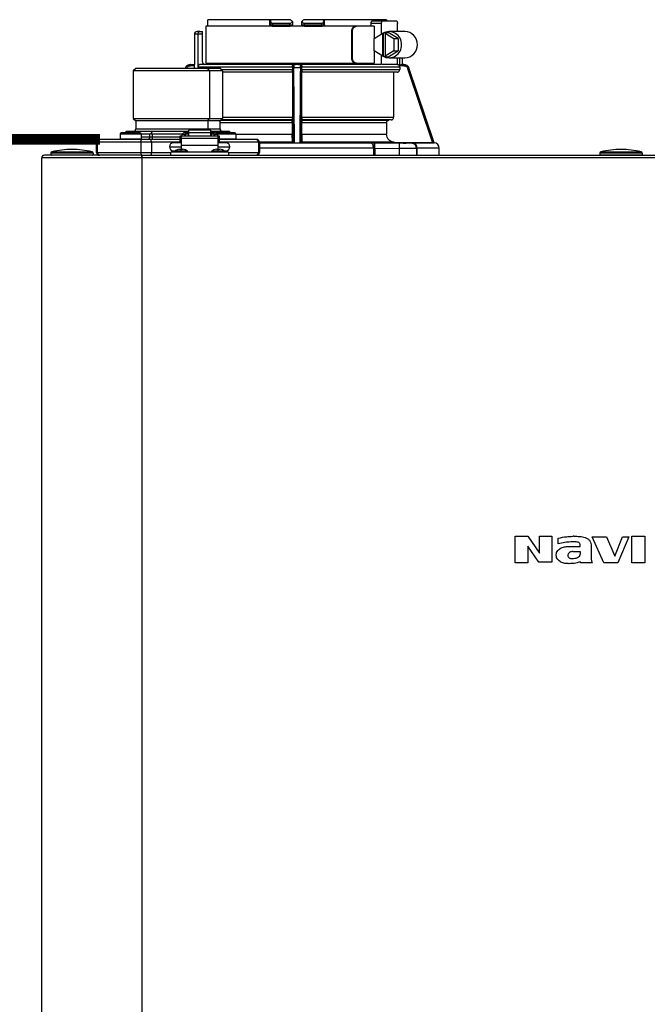
# Model space of a CAD drawing. Units: inches. Extents: x 0.8 to 15.8, y 1.6 to 9.2.
# Drawn here: x 6 to 6.9, y 6.3 to 7.7 of the extents above; entities that cross this region are included whole.
import ezdxf

# ---------------------------------------------------------------- set-up
doc = ezdxf.new("R2010")
doc.units = ezdxf.units.IN
doc.header["$MEASUREMENT"] = 0
doc.linetypes.add('ACAD_ISO02W100', pattern=[15, 12, -3])
doc.layers.add('GAS', color=7, linetype='Continuous')

msp = doc.modelspace()

# ---------------------------------------------------------------- linework, layer by layer
at = {"color": 7, "linetype": 'Continuous', "lineweight": 25}
for p, q in [((6.2544, 7.7074), (6.2544, 7.714)), ((6.3416, 7.7166), (6.2545, 7.7166)), ((6.3416, 7.7092), (6.3416, 7.7166)), ((6.3429, 7.7166), (6.3416, 7.7166)), ((6.3429, 7.7152), (6.3429, 7.7166)), ((6.3706, 7.7166), (6.3429, 7.7166)), ((6.3429, 7.7092), (6.3429, 7.7152)), ((6.3732, 7.714), (6.3733, 7.7092)), ((6.3732, 7.7129), (6.3732, 7.714)), ((6.3863, 7.7092), (6.3864, 7.714)), ((6.4167, 7.7166), (6.389, 7.7166)), ((6.4167, 7.7166), (6.4167, 7.7152)), ((6.418, 7.7166), (6.4167, 7.7166)), ((6.4167, 7.7152), (6.4167, 7.7092)), ((6.418, 7.7092), (6.418, 7.7166)), ((6.5051, 7.7166), (6.418, 7.7166)), ((6.4853, 7.7148), (6.4994, 7.7148)), ((6.4994, 7.7148), (6.5194, 7.7148)), ((6.2434, 7.7), (6.2394, 7.7)), ((6.2434, 7.7), (6.2468, 7.7)), ((6.2468, 7.6963), (6.2468, 7.7)), ((6.2516, 7.7074), (6.2516, 7.6556)), ((6.3391, 7.7074), (6.2516, 7.7074)), ((6.3461, 7.7074), (6.3391, 7.7074)), ((6.3429, 7.7092), (6.3456, 7.7092)), ((6.3447, 7.7074), (6.3461, 7.7074)), ((6.3693, 7.7111), (6.3456, 7.7111)), ((6.3456, 7.7092), (6.3456, 7.7111)), ((6.3456, 7.7092), (6.3693, 7.7092)), ((6.3461, 7.7074), (6.3695, 7.7074)), ((6.3695, 7.7074), (6.3694, 7.7075)), ((6.39, 7.7074), (6.3696, 7.7074)), ((6.3902, 7.7075), (6.3901, 7.7074)), ((6.3901, 7.7074), (6.4135, 7.7074)), ((6.4139, 7.7111), (6.3903, 7.7111)), ((6.3903, 7.7092), (6.4139, 7.7092)), ((6.4135, 7.7074), (6.4149, 7.7074)), ((6.4139, 7.7111), (6.4139, 7.7092)), ((6.4139, 7.7092), (6.4167, 7.7092)), ((6.4618, 7.7074), (6.4149, 7.7074)), ((6.456, 7.7), (6.456, 7.663)), ((6.4574, 7.7), (6.456, 7.7)), ((6.4574, 7.663), (6.4574, 7.7)), ((6.4632, 7.7074), (6.4618, 7.7074)), ((6.4878, 7.7074), (6.4632, 7.7074)), ((6.4832, 7.7111), (6.4832, 7.7074)), ((6.4983, 7.7111), (6.4832, 7.7111)), ((6.4878, 7.7074), (6.4878, 7.6901)), ((6.4983, 7.6965), (6.4983, 7.7111)), ((6.5311, 7.7), (6.5088, 7.7)), ((6.5206, 7.7), (6.5206, 7.7111)), ((6.2357, 7.6963), (6.2357, 7.6538)), ((6.2405, 7.6963), (6.2357, 7.6963)), ((6.2405, 7.6963), (6.2405, 7.6501)), ((6.2468, 7.6963), (6.2405, 7.6963)), ((6.2468, 7.6575), (6.2468, 7.6963)), ((6.4877, 7.69), (6.5, 7.6975)), ((6.4877, 7.673), (6.4877, 7.69)), ((6.5, 7.6655), (6.5, 7.6975)), ((6.5011, 7.6975), (6.5, 7.6975)), ((6.5011, 7.6975), (6.5029, 7.6986)), ((6.5011, 7.6655), (6.5011, 7.6975)), ((6.5029, 7.6986), (6.5046, 7.6975)), ((6.5029, 7.6986), (6.5076, 7.6986)), ((6.5035, 7.6975), (6.5035, 7.6655)), ((6.5035, 7.6975), (6.5157, 7.69)), ((6.5046, 7.6975), (6.5035, 7.6975)), ((6.5216, 7.69), (6.5076, 7.6986)), ((6.5157, 7.69), (6.5157, 7.673)), ((6.5157, 7.69), (6.5216, 7.69)), ((6.5216, 7.69), (6.5216, 7.673)), ((6.5, 7.6655), (6.4877, 7.673)), ((6.4878, 7.6729), (6.4878, 7.6556)), ((6.5157, 7.673), (6.5035, 7.6655)), ((6.5076, 7.6644), (6.5216, 7.673)), ((6.5157, 7.673), (6.5216, 7.673)), ((6.456, 7.663), (6.4574, 7.663)), ((6.4983, 7.6537), (6.4983, 7.6665)), ((6.5011, 7.6655), (6.5, 7.6655)), ((6.5029, 7.6644), (6.5011, 7.6655)), ((6.5046, 7.6655), (6.5029, 7.6644)), ((6.5029, 7.6644), (6.5076, 7.6644)), ((6.5046, 7.6655), (6.5035, 7.6655)), ((6.5088, 7.663), (6.5311, 7.663)), ((6.5206, 7.6537), (6.5206, 7.663)), ((6.5276, 7.6538), (6.5276, 7.663)), ((6.1534, 7.6483), (6.1497, 7.6446)), ((6.1497, 7.6446), (6.1497, 7.5781)), ((6.257, 7.6446), (6.1497, 7.6446)), ((6.2544, 7.6483), (6.1534, 7.6483)), ((6.2229, 7.6488), (6.2228, 7.6483)), ((6.223, 7.6488), (6.2229, 7.6488)), ((6.23, 7.6538), (6.2299, 7.6538)), ((6.23, 7.6538), (6.2358, 7.6538)), ((6.2359, 7.6519), (6.23, 7.6519)), ((6.2359, 7.6483), (6.2359, 7.6519)), ((6.3734, 7.6501), (6.2405, 7.6501)), ((6.3751, 7.6538), (6.2444, 7.6538)), ((6.2516, 7.6556), (6.3391, 7.6556)), ((6.257, 7.6446), (6.2544, 7.6483)), ((6.2717, 7.6483), (6.2544, 7.6483)), ((6.257, 7.6446), (6.257, 7.5781)), ((6.2754, 7.6446), (6.257, 7.6446)), ((6.2754, 7.6446), (6.2717, 7.6483)), ((6.2754, 7.5781), (6.2754, 7.6446)), ((6.3391, 7.6556), (6.4618, 7.6556)), ((6.3735, 7.6519), (6.3733, 7.6519)), ((6.3734, 7.6501), (6.3734, 7.6465)), ((6.3735, 7.6482), (6.3742, 7.5437)), ((6.3753, 7.6538), (6.3751, 7.6538)), ((6.3843, 7.6538), (6.3753, 7.6538)), ((6.376, 7.5436), (6.3753, 7.6488)), ((6.3843, 7.6488), (6.3753, 7.6488)), ((6.3845, 7.6538), (6.3843, 7.6538)), ((6.4975, 7.6538), (6.3845, 7.6538)), ((6.3854, 7.5437), (6.3861, 7.6482)), ((6.3863, 7.6519), (6.3861, 7.6519)), ((6.3862, 7.6465), (6.3862, 7.6501)), ((6.5237, 7.6501), (6.3862, 7.6501)), ((6.3862, 7.6465), (6.5237, 7.6465)), ((6.4618, 7.6556), (6.4632, 7.6556)), ((6.4632, 7.6556), (6.4878, 7.6556)), ((6.4832, 7.6556), (6.4832, 7.6538)), ((6.5196, 7.6538), (6.4992, 7.6538)), ((6.522, 7.6533), (6.5239, 7.6532)), ((6.5296, 7.6519), (6.5232, 7.6519)), ((6.5237, 7.6501), (6.5237, 7.6465)), ((6.5296, 7.6538), (6.5267, 7.6538)), ((6.5349, 7.6482), (6.5699, 7.5437)), ((6.5367, 7.6488), (6.5366, 7.6488)), ((6.5719, 7.5436), (6.5366, 7.6488)), ((6.5719, 7.5436), (6.5367, 7.6488)), ((6.3733, 7.6428), (6.2754, 7.6428)), ((6.3732, 7.6428), (6.2754, 7.6428)), ((6.3732, 7.6428), (6.3732, 7.5796)), ((6.3733, 7.6428), (6.3732, 7.6428)), ((6.3864, 7.6428), (6.3863, 7.6428)), ((6.5201, 7.6428), (6.3863, 7.6428)), ((6.3864, 7.5796), (6.3864, 7.6428)), ((6.5152, 7.6428), (6.3864, 7.6428)), ((6.5201, 7.6428), (6.5152, 7.6428)), ((6.5152, 7.6428), (6.5152, 7.5796)), ((6.1497, 7.5781), (6.1534, 7.5744)), ((6.1497, 7.5781), (6.257, 7.5781)), ((6.2544, 7.5744), (6.257, 7.5781)), ((6.257, 7.5781), (6.2754, 7.5781)), ((6.2717, 7.5744), (6.2754, 7.5781)), ((6.2729, 7.5756), (6.3731, 7.5756)), ((6.3731, 7.5759), (6.2732, 7.5759)), ((6.3864, 7.5796), (6.5152, 7.5796)), ((6.5118, 7.5759), (6.3865, 7.5759)), ((6.3865, 7.5756), (6.5086, 7.5756)), ((6.5118, 7.5759), (6.5086, 7.5756)), ((6.1534, 7.5744), (6.1534, 7.5633)), ((6.2544, 7.5744), (6.1534, 7.5744)), ((6.2588, 7.5616), (6.2274, 7.5616)), ((6.2274, 7.5616), (6.2274, 7.5578)), ((6.2544, 7.5744), (6.2544, 7.5633)), ((6.2717, 7.5744), (6.2544, 7.5744)), ((6.2588, 7.5578), (6.2588, 7.5616)), ((6.2717, 7.5633), (6.2717, 7.5744)), ((6.373, 7.572), (6.373, 7.5557)), ((6.3866, 7.5557), (6.3866, 7.572)), ((6.5052, 7.572), (6.3866, 7.572)), ((6.5052, 7.572), (6.5052, 7.5557)), ((6.102, 7.5485), (6.1019, 7.5485)), ((6.1031, 7.5485), (6.102, 7.5485)), ((6.1621, 7.5485), (6.1031, 7.5485)), ((6.1313, 7.5559), (6.1313, 7.5492)), ((6.1608, 7.5559), (6.1313, 7.5559)), ((6.1313, 7.5492), (6.1608, 7.5492)), ((6.1313, 7.5492), (6.1313, 7.5492)), ((6.159, 7.5577), (6.1331, 7.5577)), ((6.14, 7.5596), (6.1379, 7.5577)), ((6.1582, 7.5596), (6.14, 7.5596)), ((6.1763, 7.5596), (6.1582, 7.5596)), ((6.159, 7.5577), (6.159, 7.5577)), ((6.1731, 7.5559), (6.1608, 7.5559)), ((6.1608, 7.5559), (6.1608, 7.5559)), ((6.1608, 7.5559), (6.1608, 7.5492)), ((6.1739, 7.5485), (6.1621, 7.5485)), ((6.1731, 7.5522), (6.1731, 7.5559)), ((6.1731, 7.5522), (6.1763, 7.5522)), ((6.2154, 7.5485), (6.1739, 7.5485)), ((6.1763, 7.5596), (6.1745, 7.5564)), ((6.2126, 7.5596), (6.1763, 7.5596)), ((6.2185, 7.5559), (6.1763, 7.5559)), ((6.1763, 7.5559), (6.1763, 7.5522)), ((6.2274, 7.5596), (6.2126, 7.5596)), ((6.2172, 7.5529), (6.2154, 7.5529)), ((6.2154, 7.5529), (6.2154, 7.5437)), ((6.269, 7.5529), (6.2172, 7.5529)), ((6.2172, 7.5529), (6.2172, 7.5497)), ((6.2172, 7.5529), (6.2172, 7.5529)), ((6.269, 7.5497), (6.2172, 7.5497)), ((6.2172, 7.5497), (6.2172, 7.5403)), ((6.2222, 7.5552), (6.2178, 7.5552)), ((6.2178, 7.5552), (6.2178, 7.5529)), ((6.2274, 7.5578), (6.2222, 7.5578)), ((6.2222, 7.5529), (6.2222, 7.5552)), ((6.2222, 7.5537), (6.2228, 7.5537)), ((6.2272, 7.5557), (6.2228, 7.5557)), ((6.2228, 7.5557), (6.2228, 7.5529)), ((6.2272, 7.5529), (6.2272, 7.5557)), ((6.2272, 7.5537), (6.2274, 7.5537)), ((6.2588, 7.5578), (6.2274, 7.5578)), ((6.2274, 7.5578), (6.2274, 7.5529)), ((6.2669, 7.5596), (6.2588, 7.5596)), ((6.2588, 7.5529), (6.2588, 7.5578)), ((6.264, 7.5578), (6.2588, 7.5578)), ((6.259, 7.5537), (6.2588, 7.5537)), ((6.2634, 7.5557), (6.259, 7.5557)), ((6.259, 7.5557), (6.259, 7.5529)), ((6.2634, 7.5529), (6.2634, 7.5557)), ((6.264, 7.5537), (6.2634, 7.5537)), ((6.2684, 7.5552), (6.264, 7.5552)), ((6.264, 7.5552), (6.264, 7.5529)), ((6.292, 7.5577), (6.2661, 7.5577)), ((6.2851, 7.5596), (6.2669, 7.5596)), ((6.2684, 7.5529), (6.2684, 7.5552)), ((6.2708, 7.5529), (6.269, 7.5529)), ((6.269, 7.5497), (6.269, 7.5529)), ((6.269, 7.5529), (6.269, 7.5529)), ((6.269, 7.5403), (6.269, 7.5497)), ((6.2708, 7.5437), (6.2708, 7.5529)), ((6.3221, 7.5485), (6.2708, 7.5485)), ((6.2851, 7.5596), (6.2872, 7.5577)), ((6.292, 7.5577), (6.292, 7.5577)), ((6.2938, 7.5559), (6.2938, 7.5559)), ((6.2938, 7.5559), (6.2938, 7.5492)), ((6.3231, 7.5485), (6.3221, 7.5485)), ((6.3866, 7.5557), (6.5052, 7.5557)), ((6.0996, 7.5448), (6.0983, 7.5448)), ((6.0983, 7.53), (6.0983, 7.5448)), ((6.0983, 7.5448), (6.0983, 7.5448)), ((6.0983, 7.5448), (6.0983, 7.53)), ((6.1605, 7.5448), (6.0996, 7.5448)), ((6.0996, 7.53), (6.0996, 7.5448)), ((6.1753, 7.5448), (6.1605, 7.5448)), ((6.1605, 7.5448), (6.1605, 7.53)), ((6.1753, 7.5448), (6.1753, 7.53)), ((6.2006, 7.5382), (6.2172, 7.5382)), ((6.2172, 7.5437), (6.2062, 7.5437)), ((6.2148, 7.535), (6.2172, 7.535)), ((6.2172, 7.5403), (6.269, 7.5403)), ((6.2172, 7.5403), (6.2172, 7.535)), ((6.2172, 7.5321), (6.2172, 7.535)), ((6.2172, 7.535), (6.2197, 7.535)), ((6.2665, 7.535), (6.269, 7.535)), ((6.28, 7.5437), (6.269, 7.5437)), ((6.269, 7.535), (6.269, 7.5403)), ((6.269, 7.5382), (6.2856, 7.5382)), ((6.269, 7.5321), (6.269, 7.535)), ((6.269, 7.535), (6.2714, 7.535)), ((6.3255, 7.5448), (6.2988, 7.5448)), ((6.3255, 7.5448), (6.3255, 7.53)), ((6.3268, 7.5448), (6.3255, 7.5448)), ((6.3268, 7.5448), (6.3268, 7.53)), ((6.3732, 7.5446), (6.3268, 7.5446)), ((6.3268, 7.5436), (6.4831, 7.5436)), ((6.3732, 7.5446), (6.3742, 7.5437)), ((6.3742, 7.5436), (6.376, 7.5436)), ((6.376, 7.5436), (6.3836, 7.5436)), ((6.3836, 7.5436), (6.3854, 7.5436)), ((6.3854, 7.5437), (6.3864, 7.5446)), ((6.5161, 7.5446), (6.3864, 7.5446)), ((6.4869, 7.5436), (6.5404, 7.5436)), ((6.489, 7.5436), (6.4869, 7.5436)), ((6.487, 7.5363), (6.487, 7.5263)), ((6.487, 7.5363), (6.4882, 7.5362)), ((6.4882, 7.5362), (6.489, 7.5362)), ((6.5236, 7.5432), (6.489, 7.5436)), ((6.489, 7.5362), (6.489, 7.5263)), ((6.489, 7.5362), (6.5235, 7.5359)), ((6.5161, 7.5446), (6.5699, 7.5437)), ((6.5235, 7.5263), (6.5235, 7.5359)), ((6.5404, 7.5436), (6.5402, 7.5436)), ((6.5402, 7.5436), (6.5402, 7.5432)), ((6.5419, 7.5436), (6.572, 7.5436)), ((6.5475, 7.5359), (6.547, 7.5382)), ((6.5475, 7.5362), (6.5472, 7.5375)), ((6.5475, 7.5359), (6.5475, 7.5362)), ((6.5475, 7.5362), (6.5476, 7.5362)), ((6.5475, 7.5359), (6.5475, 7.5263)), ((6.5476, 7.5362), (6.5481, 7.5363)), ((6.5481, 7.5263), (6.5481, 7.5363)), ((6.5793, 7.5363), (6.5481, 7.5363)), ((6.5719, 7.5436), (6.5718, 7.5436)), ((6.5719, 7.5436), (6.5719, 7.5436)), ((6.572, 7.5436), (6.5719, 7.5436)), ((6.572, 7.5436), (6.572, 7.5436)), ((6.5793, 7.5263), (6.5793, 7.5363)), ((6.5793, 7.5363), (6.5793, 7.5363)), ((6.0214, 4.9368), (6.0214, 7.5226)), ((6.1618, 7.5226), (6.0214, 7.5226)), ((6.1618, 7.5263), (6.0251, 7.5263)), ((6.0935, 7.5293), (6.0344, 7.5293)), ((6.0344, 7.5293), (6.0344, 7.5293)), ((6.0344, 7.5293), (6.0344, 7.5271)), ((6.0344, 7.5271), (6.0935, 7.5271)), ((6.0358, 7.5311), (6.0358, 7.5311)), ((6.0358, 7.5311), (6.0921, 7.5311)), ((6.0935, 7.5293), (6.0935, 7.5271)), ((6.0935, 7.5271), (6.0935, 7.5271)), ((6.0983, 7.53), (6.0996, 7.53)), ((6.0983, 7.53), (6.0983, 7.53)), ((6.0996, 7.53), (6.1605, 7.53)), ((6.1605, 7.53), (6.1753, 7.53)), ((6.1618, 7.5263), (7.5066, 7.5263)), ((6.1618, 7.5263), (6.1618, 7.5226)), ((6.1618, 7.5242), (6.1618, 7.5263)), ((6.1618, 7.5226), (6.1618, 7.5242)), ((6.1618, 7.5226), (6.1618, 4.9368)), ((7.5066, 7.5226), (6.1618, 7.5226)), ((6.2025, 7.5263), (6.2025, 7.5308)), ((6.2837, 7.5308), (6.2025, 7.5308)), ((6.2062, 7.5326), (6.209, 7.5326)), ((6.2172, 7.5315), (6.2172, 7.5321)), ((6.2172, 7.5308), (6.2172, 7.5315)), ((6.269, 7.5315), (6.269, 7.5321)), ((6.269, 7.5308), (6.269, 7.5315)), ((6.2772, 7.5326), (6.28, 7.5326)), ((6.2837, 7.5308), (6.2837, 7.5263)), ((6.2988, 7.53), (6.3255, 7.53)), ((6.3255, 7.53), (6.3268, 7.53)), ((6.8047, 7.5293), (6.8047, 7.5271)), ((6.8047, 7.5293), (6.8047, 7.5293)), ((6.8638, 7.5293), (6.8047, 7.5293)), ((6.8047, 7.5271), (6.8638, 7.5271)), ((6.8061, 7.5311), (6.8061, 7.5311)), ((6.8061, 7.5311), (6.8624, 7.5311)), ((6.8638, 7.5293), (6.8638, 7.5271)), ((6.8638, 7.5271), (6.8638, 7.5271)), ((6.6857, 6.954), (6.6857, 6.9914)), ((6.6857, 6.9914), (6.7034, 6.9914)), ((6.7034, 6.9914), (6.7197, 6.9677)), ((6.7197, 6.9677), (6.7197, 6.9914)), ((6.7197, 6.9914), (6.7374, 6.9914)), ((6.7374, 6.9914), (6.7374, 6.9552)), ((6.7463, 6.9806), (6.7463, 6.9888)), ((6.7681, 6.9914), (6.7666, 6.9914)), ((6.8102, 6.954), (6.7939, 6.9906)), ((6.7939, 6.9906), (6.8137, 6.9906)), ((6.8137, 6.9906), (6.8257, 6.9636)), ((6.8257, 6.9636), (6.8364, 6.9906)), ((6.8453, 6.9906), (6.8298, 6.954)), ((6.8364, 6.9906), (6.8453, 6.9906)), ((6.8497, 6.954), (6.8497, 6.9914)), ((6.8497, 6.9914), (6.8678, 6.9914)), ((6.8678, 6.9914), (6.8678, 6.954)), ((6.719, 6.9552), (6.7034, 6.9777)), ((6.7034, 6.9777), (6.7034, 6.954)), ((6.7626, 6.977), (6.777, 6.977)), ((6.7666, 6.9699), (6.777, 6.9699)), ((6.777, 6.977), (6.777, 6.9795)), ((6.777, 6.9699), (6.777, 6.9662)), ((6.7925, 6.9773), (6.7925, 6.9618)), ((6.7034, 6.954), (6.6857, 6.954)), ((6.7374, 6.9552), (6.719, 6.9552)), ((6.7433, 6.9644), (6.7433, 6.9655)), ((6.7943, 6.954), (6.7777, 6.954)), ((6.8298, 6.954), (6.8102, 6.954)), ((6.8678, 6.954), (6.8497, 6.954))]:
    msp.add_line(p, q, dxfattribs=at)
at = {"color": 8, "linetype": 'Continuous', "lineweight": 25}
for p, q in [((6.5239, 7.6532), (6.5239, 7.663)), ((6.5276, 7.6538), (6.5276, 7.663)), ((6.2734, 7.6465), (6.3734, 7.6465)), ((6.2754, 7.5796), (6.3732, 7.5796)), ((6.1534, 7.5633), (6.2544, 7.5633)), ((6.2544, 7.5633), (6.2717, 7.5633)), ((6.373, 7.572), (6.2717, 7.572)), ((6.1608, 7.5522), (6.1731, 7.5522)), ((6.1763, 7.5522), (6.2154, 7.5522)), ((6.2938, 7.5559), (6.2677, 7.5559)), ((6.2708, 7.5492), (6.2938, 7.5492)), ((6.2938, 7.5557), (6.373, 7.5557)), ((6.2154, 7.5448), (6.1753, 7.5448)), ((6.2988, 7.5448), (6.2708, 7.5448)), ((6.487, 7.5363), (6.3268, 7.5363)), ((6.1753, 7.53), (6.2025, 7.53)), ((6.2172, 7.5321), (6.2083, 7.5321)), ((6.2262, 7.5321), (6.2172, 7.5321)), ((6.269, 7.5321), (6.26, 7.5321)), ((6.2779, 7.5321), (6.269, 7.5321)), ((6.2837, 7.53), (6.2988, 7.53))]:
    msp.add_line(p, q, dxfattribs=at)
at = {"color": 7, "linetype": 'Continuous', "lineweight": 25, "flags": 128}
for points in [[(6.3864, 7.714), (6.3864, 7.7134), (6.3864, 7.7129)], [(6.4983, 7.7111), (6.4983, 7.7118), (6.4983, 7.7125), (6.4985, 7.7131), (6.4986, 7.7137), (6.4988, 7.7141), (6.499, 7.7145), (6.4992, 7.7147), (6.4994, 7.7148)], [(6.5194, 7.7148), (6.5196, 7.7147), (6.5198, 7.7145), (6.52, 7.7141), (6.5202, 7.7137), (6.5204, 7.7131), (6.5205, 7.7125), (6.5205, 7.7118), (6.5206, 7.7111)], [(6.3693, 7.7111), (6.3693, 7.71), (6.3693, 7.7092)], [(6.3903, 7.7092), (6.3903, 7.7102), (6.3903, 7.7111)], [(6.3843, 7.6488), (6.3842, 7.6398), (6.3839, 7.5962), (6.3838, 7.5699), (6.3837, 7.5526), (6.3836, 7.5436)], [(6.3731, 7.5759), (6.3731, 7.5758), (6.3731, 7.5756)], [(6.3865, 7.5756), (6.3865, 7.5758), (6.3865, 7.5759)], [(6.1605, 7.5448), (6.1605, 7.5455), (6.1606, 7.5462), (6.1608, 7.5469), (6.161, 7.5474), (6.1612, 7.5479), (6.1615, 7.5482), (6.1618, 7.5484), (6.1621, 7.5485)], [(6.1753, 7.5448), (6.1753, 7.5455), (6.1752, 7.5462), (6.1751, 7.5469), (6.1749, 7.5474), (6.1747, 7.5479), (6.1744, 7.5482), (6.1742, 7.5484), (6.1739, 7.5485)], [(6.1763, 7.5522), (6.1763, 7.5515), (6.1763, 7.5508), (6.1763, 7.5501), (6.1763, 7.5496), (6.1763, 7.5491), (6.1763, 7.5488), (6.1763, 7.5486), (6.1763, 7.5485)], [(6.2654, 7.5576), (6.2658, 7.5577), (6.2661, 7.5577)], [(6.487, 7.5363), (6.4869, 7.5377), (6.4867, 7.5391), (6.4863, 7.5403), (6.4858, 7.5414), (6.4852, 7.5424), (6.4846, 7.543), (6.4838, 7.5435), (6.4831, 7.5436)], [(6.1605, 7.53), (6.1605, 7.5293), (6.1606, 7.5286), (6.1608, 7.528), (6.161, 7.5274), (6.1612, 7.527), (6.1615, 7.5266), (6.1618, 7.5264), (6.1621, 7.5263)], [(6.1753, 7.53), (6.1753, 7.5293), (6.1752, 7.5286), (6.1751, 7.528), (6.1749, 7.5274), (6.1747, 7.527), (6.1744, 7.5266), (6.1742, 7.5264), (6.1739, 7.5263)]]:
    msp.add_lwpolyline(points, dxfattribs=at)
at = {"color": 7, "linetype": 'Continuous', "lineweight": 25}
for centre, radius, start, end in [((6.2394, 7.6963), 0.00369, 90, 180), ((6.3447, 7.7092), 0.00185, 180, 270), ((6.3479, 7.7088), 0.00228, 169.002, 218.3413), ((6.4117, 7.7088), 0.00228, 321.6602, 10.9964), ((6.4149, 7.7092), 0.00185, 270, 359.9999), ((6.5088, 7.6823), 0.0175, 357.3692, 119.9542), ((6.5306, 7.682), 0.018, 358.4283, 88.5224), ((6.5088, 7.6807), 0.0175, 240.0458, 2.6308), ((6.5306, 7.681), 0.018, 271.4777, 1.5715), ((6.2299, 7.6464), 0.00739, 90, 161.4582), ((6.2505, 7.6575), 0.00369, 180, 270), ((6.5297, 7.6464), 0.00739, 18.5418, 90), ((6.1497, 7.5633), 0.00369, 270, 0), ((6.2754, 7.5633), 0.00369, 180, 270), ((6.102, 7.5448), 0.00369, 90.0017, 180), ((6.1019, 7.5448), 0.00369, 90.0025, 179.9983), ((6.1032, 7.5449), 0.00357, 92.2836, 182.1123), ((6.1331, 7.5559), 0.00185, 90, 180), ((6.132, 7.5492), 0.000739, 180, 270), ((6.159, 7.5559), 0.00185, 0, 90), ((6.1601, 7.5492), 0.000739, 270, 0), ((6.1696, 7.552), 0.00347, 274.4042, 3.8161), ((6.2221, 7.5534), 0.00443, 88.8428, 156.6249), ((6.2641, 7.5534), 0.00438, 22.9173, 91.6142), ((6.292, 7.5559), 0.00185, 0, 90), ((6.2931, 7.5492), 0.000739, 270, 0), ((6.3219, 7.5449), 0.00357, 357.8928, 87.7214), ((6.3231, 7.5448), 0.00369, 0.0017, 89.9975), ((6.0639, 7.4144), 0.1201, 90, 103.5548), ((6.0639, 7.4144), 0.1201, 76.4452, 90), ((6.2062, 7.5382), 0.00554, 90, 180), ((6.2062, 7.5382), 0.00554, 180, 270), ((6.2172, 7.5208), 0.0144, 99.653, 128.358), ((6.2172, 7.5208), 0.0144, 51.642, 80.347), ((6.269, 7.5208), 0.0144, 99.653, 128.358), ((6.269, 7.5208), 0.0144, 51.642, 80.347), ((6.28, 7.5382), 0.00554, 0, 90), ((6.28, 7.5382), 0.00554, 270, 0), ((6.5412, 7.5368), 0.00691, 355.6686, 83.726), ((6.5719, 7.5363), 0.00739, 0, 89.0878), ((6.8342, 7.4144), 0.1201, 90, 103.5548), ((6.8342, 7.4144), 0.1201, 76.4452, 90), ((6.0251, 7.5226), 0.00369, 90, 180), ((6.0251, 7.5226), 0.00369, 154.5853, 180), ((6.0251, 7.5226), 0.00369, 90, 154.5853), ((6.0362, 7.5293), 0.00185, 103.5548, 180), ((6.0351, 7.5271), 0.000739, 180, 270), ((6.0916, 7.5293), 0.00185, 0, 76.4452), ((6.0927, 7.5271), 0.000739, 270, 0), ((6.102, 7.53), 0.00369, 180, 270), ((6.1019, 7.53), 0.00369, 180.0017, 269.9992), ((6.1032, 7.5299), 0.00357, 177.8876, 267.7182), ((6.2087, 7.5315), 0.000739, 128.358, 270), ((6.2257, 7.5315), 0.000739, 270, 51.642), ((6.2605, 7.5315), 0.000739, 128.358, 270), ((6.2775, 7.5315), 0.000739, 270, 51.642), ((6.3219, 7.5299), 0.00357, 272.2768, 2.1073), ((6.3231, 7.53), 0.00369, 270.0008, 359.9983), ((6.8065, 7.5293), 0.00185, 103.5548, 180), ((6.8054, 7.5271), 0.000739, 180, 270), ((6.8619, 7.5293), 0.00185, 0, 76.4452), ((6.863, 7.5271), 0.000739, 270, 0)]:
    msp.add_arc(centre, radius, start, end, dxfattribs=at)
at = {"color": 8, "linetype": 'Continuous', "lineweight": 25}
msp.add_arc((6.2593, 7.5633), 0.00495, 179.73, 199.1037, dxfattribs=at)
at = {"color": 7, "linetype": 'Continuous', "lineweight": 25}
for points, knots in [([(6.2544, 7.714), (6.2544, 7.7145), (6.2544, 7.7153), (6.2545, 7.7162), (6.2545, 7.7166)], [0, 0, 0, 0, 0.560007, 1, 1, 1, 1]), ([(6.3456, 7.7111), (6.3455, 7.7111), (6.3451, 7.7111), (6.3446, 7.7113), (6.3442, 7.7116), (6.3436, 7.7122), (6.343, 7.7134), (6.3429, 7.7145), (6.3429, 7.7152)], [0, 0, 0, 0, 0.0797561, 0.1633348, 0.2606365, 0.3698767, 0.6426553, 1, 1, 1, 1]), ([(6.3728, 7.7144), (6.3726, 7.7139), (6.3722, 7.7129), (6.3713, 7.7119), (6.3705, 7.7113), (6.3698, 7.7111), (6.3694, 7.7111), (6.3693, 7.7111)], [0, 0, 0, 0, 0.345895, 0.616906, 0.821174, 0.912512, 1, 1, 1, 1]), ([(6.3728, 7.7144), (6.3724, 7.7148), (6.3716, 7.7155), (6.3709, 7.7163), (6.3706, 7.7166)], [0, 0, 0, 0, 0.560004, 1, 1, 1, 1]), ([(6.3732, 7.714), (6.3732, 7.714), (6.3731, 7.714), (6.3729, 7.7143), (6.3728, 7.7144)], [0, 0, 0, 0, 0.481724, 1, 1, 1, 1]), ([(6.3868, 7.7144), (6.3867, 7.7143), (6.3865, 7.714), (6.3864, 7.714), (6.3864, 7.714)], [0, 0, 0, 0, 0.518275, 1, 1, 1, 1]), ([(6.389, 7.7166), (6.3886, 7.7162), (6.3879, 7.7154), (6.3871, 7.7147), (6.3868, 7.7144)], [0, 0, 0, 0, 0.560002, 1, 1, 1, 1]), ([(6.3903, 7.7111), (6.3901, 7.7111), (6.3898, 7.7111), (6.3891, 7.7113), (6.3883, 7.7119), (6.3874, 7.7129), (6.387, 7.7139), (6.3868, 7.7144)], [0, 0, 0, 0, 0.087476, 0.178822, 0.383126, 0.654114, 1, 1, 1, 1]), ([(6.4167, 7.7152), (6.4167, 7.7145), (6.4166, 7.7134), (6.416, 7.7122), (6.4154, 7.7116), (6.415, 7.7113), (6.4145, 7.7111), (6.4141, 7.7111), (6.4139, 7.7111)], [0, 0, 0, 0, 0.3573264, 0.6300744, 0.7392834, 0.8366017, 0.9202054, 1, 1, 1, 1]), ([(6.4853, 7.7148), (6.4851, 7.7147), (6.4849, 7.7147), (6.4846, 7.7145), (6.4845, 7.7145), (6.4843, 7.7143), (6.4839, 7.7139), (6.4835, 7.7131), (6.4833, 7.7122), (6.4832, 7.7115), (6.4832, 7.7111)], [0, 0, 0, 0, 0.1834965, 0.2347043, 0.2501042, 0.2587072, 0.5119379, 0.6416748, 0.7662595, 1, 1, 1, 1]), ([(6.5051, 7.7166), (6.5051, 7.7161), (6.5052, 7.7155), (6.5052, 7.7149), (6.5052, 7.7148)], [0, 0, 0, 0, 0.801575, 1, 1, 1, 1]), ([(6.2405, 7.6963), (6.2405, 7.6965), (6.2406, 7.697), (6.2407, 7.6976), (6.2409, 7.6982), (6.2414, 7.699), (6.2422, 7.6998), (6.243, 7.6999), (6.2434, 7.7)], [0, 0, 0, 0, 0.101328, 0.205494, 0.314986, 0.433327, 0.697184, 1, 1, 1, 1]), ([(6.3429, 7.7092), (6.3428, 7.7092), (6.3428, 7.7092), (6.3425, 7.7092), (6.3421, 7.7092), (6.3417, 7.7092), (6.3416, 7.7092)], [0, 0, 0, 0, 0.250001, 0.499999, 0.750001, 1, 1, 1, 1]), ([(6.3694, 7.7075), (6.3695, 7.7075), (6.3698, 7.7076), (6.3702, 7.7078), (6.3708, 7.708), (6.3713, 7.7082), (6.3719, 7.7085), (6.3724, 7.7087), (6.3728, 7.709), (6.3729, 7.7092), (6.373, 7.7093)], [0, 0, 0, 0, 0.099317, 0.209144, 0.328747, 0.456644, 0.590566, 0.727756, 0.865195, 1, 1, 1, 1]), ([(6.373, 7.7092), (6.373, 7.7092), (6.3733, 7.7092), (6.3733, 7.7092), (6.3733, 7.7092)], [0, 0, 0, 0, 0.143452, 1, 1, 1, 1]), ([(6.3733, 7.7074), (6.3733, 7.7074), (6.3733, 7.7082), (6.3733, 7.7087), (6.3733, 7.7092)], [0, 0, 0, 0, 0.075264, 1, 1, 1, 1]), ([(6.3863, 7.7092), (6.3863, 7.7092), (6.3863, 7.7092), (6.3866, 7.7092), (6.3866, 7.7092)], [0, 0, 0, 0, 0.856356, 1, 1, 1, 1]), ([(6.3863, 7.7092), (6.3863, 7.7087), (6.3863, 7.7082), (6.3863, 7.7074), (6.3863, 7.7074)], [0, 0, 0, 0, 0.9248559, 1, 1, 1, 1]), ([(6.3866, 7.7093), (6.3867, 7.7092), (6.3868, 7.709), (6.3872, 7.7087), (6.3877, 7.7085), (6.3883, 7.7082), (6.3888, 7.708), (6.3894, 7.7078), (6.3898, 7.7076), (6.3901, 7.7075), (6.3902, 7.7075)], [0, 0, 0, 0, 0.134794, 0.272242, 0.409426, 0.543355, 0.671245, 0.79086, 0.90068, 1, 1, 1, 1]), ([(6.418, 7.7092), (6.4179, 7.7092), (6.4175, 7.7092), (6.4171, 7.7092), (6.4168, 7.7092), (6.4168, 7.7092), (6.4167, 7.7092)], [0, 0, 0, 0, 0.249133, 0.500323, 0.752147, 1, 1, 1, 1]), ([(6.4618, 7.7074), (6.4611, 7.7073), (6.46, 7.7071), (6.4586, 7.7062), (6.4576, 7.7051), (6.4567, 7.7036), (6.4561, 7.7018), (6.456, 7.7006), (6.456, 7.7)], [0, 0, 0, 0, 0.242985, 0.3700629, 0.500511, 0.6912654, 0.8309894, 1, 1, 1, 1]), ([(6.4574, 7.7), (6.4574, 7.7006), (6.4575, 7.7018), (6.4581, 7.7036), (6.4589, 7.7051), (6.46, 7.7062), (6.4614, 7.7071), (6.4625, 7.7073), (6.4632, 7.7074)], [0, 0, 0, 0, 0.169461, 0.309561, 0.500852, 0.630888, 0.757601, 1, 1, 1, 1]), ([(6.456, 7.663), (6.456, 7.6624), (6.4561, 7.6612), (6.4567, 7.6594), (6.4576, 7.6579), (6.4586, 7.6568), (6.46, 7.6559), (6.4611, 7.6557), (6.4618, 7.6556)], [0, 0, 0, 0, 0.16945, 0.309547, 0.500847, 0.630881, 0.757597, 1, 1, 1, 1]), ([(6.4632, 7.6556), (6.4625, 7.6557), (6.4614, 7.6559), (6.46, 7.6568), (6.4589, 7.6579), (6.4581, 7.6594), (6.4575, 7.6612), (6.4574, 7.6624), (6.4574, 7.663)], [0, 0, 0, 0, 0.2429749, 0.3700434, 0.500489, 0.6912486, 0.8309782, 1, 1, 1, 1]), ([(6.223, 7.6488), (6.2233, 7.6494), (6.2239, 7.6508), (6.2255, 7.6524), (6.2276, 7.6535), (6.2291, 7.6537), (6.23, 7.6538)], [0, 0, 0, 0, 0.234743, 0.499067, 0.713895, 1, 1, 1, 1]), ([(6.2247, 7.6482), (6.225, 7.6487), (6.2254, 7.6498), (6.2267, 7.651), (6.2282, 7.6518), (6.2294, 7.6519), (6.23, 7.6519)], [0, 0, 0, 0, 0.250001, 0.500001, 0.749999, 1, 1, 1, 1]), ([(6.23, 7.6538), (6.23, 7.6538), (6.23, 7.6537), (6.23, 7.6533), (6.23, 7.6527), (6.23, 7.6522), (6.23, 7.6519)], [0, 0, 0, 0, 0.250011, 0.50001, 0.750028, 1, 1, 1, 1]), ([(6.2359, 7.6519), (6.2359, 7.6522), (6.2359, 7.6525), (6.2358, 7.653), (6.2358, 7.6532), (6.2358, 7.6534), (6.2358, 7.6536), (6.2358, 7.6537), (6.2358, 7.6538), (6.2358, 7.6538)], [0, 0, 0, 0, 0.237846, 0.365752, 0.499321, 0.550095, 0.650584, 0.800627, 1, 1, 1, 1]), ([(6.2444, 7.6538), (6.2438, 7.6537), (6.2428, 7.6536), (6.2418, 7.6529), (6.2411, 7.6521), (6.2407, 7.6513), (6.2406, 7.6506), (6.2405, 7.6501)], [0, 0, 0, 0, 0.2592824, 0.5112086, 0.638742, 0.7627391, 1, 1, 1, 1]), ([(6.2542, 7.6538), (6.2542, 7.6538), (6.2542, 7.6539), (6.2542, 7.6543), (6.2543, 7.6548), (6.2543, 7.6553), (6.2543, 7.6555), (6.2543, 7.6555)], [0, 0, 0, 0, 0.286615, 0.503808, 0.769837, 0.989164, 1, 1, 1, 1]), ([(6.3751, 7.6538), (6.3749, 7.6538), (6.3744, 7.6537), (6.3738, 7.6533), (6.3734, 7.6527), (6.3734, 7.6522), (6.3733, 7.6519)], [0, 0, 0, 0, 0.313495, 0.570126, 0.802382, 1, 1, 1, 1]), ([(6.3734, 7.6501), (6.3734, 7.6504), (6.3734, 7.6511), (6.3733, 7.6517), (6.3733, 7.6519)], [0, 0, 0, 0, 0.494962, 1, 1, 1, 1]), ([(6.3733, 7.6428), (6.3733, 7.6429), (6.3733, 7.6429), (6.3733, 7.6433), (6.3733, 7.6439), (6.3733, 7.6451), (6.3734, 7.6461), (6.3734, 7.6465)], [0, 0, 0, 0, 0.149805, 0.283366, 0.500888, 0.756179, 1, 1, 1, 1]), ([(6.3735, 7.6519), (6.3735, 7.6522), (6.3735, 7.6527), (6.374, 7.6533), (6.3746, 7.6537), (6.3751, 7.6538), (6.3753, 7.6538)], [0, 0, 0, 0, 0.249995, 0.499998, 0.749998, 1, 1, 1, 1]), ([(6.3735, 7.6519), (6.3735, 7.6519), (6.3735, 7.6518), (6.3735, 7.651), (6.3735, 7.6498), (6.3735, 7.6487), (6.3735, 7.6482)], [0, 0, 0, 0, 0.249996, 0.499993, 0.749996, 1, 1, 1, 1]), ([(6.3753, 7.6488), (6.3751, 7.6487), (6.3746, 7.6487), (6.3741, 7.6486), (6.3736, 7.6484), (6.3736, 7.6482), (6.3735, 7.6482)], [0, 0, 0, 0, 0.249996, 0.499997, 0.750002, 1, 1, 1, 1]), ([(6.3747, 7.6556), (6.3747, 7.6556), (6.3749, 7.6553), (6.3753, 7.6548), (6.376, 7.6543), (6.3769, 7.6539), (6.3775, 7.6538), (6.3779, 7.6538)], [0, 0, 0, 0, 0.045339, 0.257272, 0.513802, 0.7233, 1, 1, 1, 1]), ([(6.3753, 7.6538), (6.3753, 7.6537), (6.3753, 7.6535), (6.3753, 7.6524), (6.3753, 7.6509), (6.3753, 7.6494), (6.3753, 7.6488)], [0, 0, 0, 0, 0.283782, 0.500927, 0.758449, 1, 1, 1, 1]), ([(6.3817, 7.6538), (6.3821, 7.6538), (6.3827, 7.6539), (6.3836, 7.6543), (6.3843, 7.6548), (6.3847, 7.6553), (6.3849, 7.6556), (6.3849, 7.6556)], [0, 0, 0, 0, 0.276704, 0.486384, 0.743214, 0.954956, 1, 1, 1, 1]), ([(6.3843, 7.6488), (6.3843, 7.6494), (6.3843, 7.6508), (6.3843, 7.6524), (6.3843, 7.6535), (6.3843, 7.6537), (6.3843, 7.6538)], [0, 0, 0, 0, 0.2347533, 0.4990683, 0.7138902, 1, 1, 1, 1]), ([(6.3843, 7.6538), (6.3845, 7.6538), (6.385, 7.6537), (6.3856, 7.6533), (6.3861, 7.6527), (6.3861, 7.6522), (6.3861, 7.6519)], [0, 0, 0, 0, 0.250011, 0.500009, 0.750028, 1, 1, 1, 1]), ([(6.3843, 7.6488), (6.3845, 7.6487), (6.385, 7.6487), (6.3855, 7.6486), (6.386, 7.6484), (6.386, 7.6482), (6.3861, 7.6482)], [0, 0, 0, 0, 0.250007, 0.499996, 0.750004, 1, 1, 1, 1]), ([(6.3863, 7.6519), (6.3862, 7.6522), (6.3862, 7.6527), (6.3858, 7.6533), (6.3852, 7.6537), (6.3847, 7.6538), (6.3845, 7.6538)], [0, 0, 0, 0, 0.197151, 0.428809, 0.68521, 1, 1, 1, 1]), ([(6.3861, 7.6482), (6.3861, 7.6487), (6.3861, 7.6498), (6.3861, 7.651), (6.3861, 7.6518), (6.3861, 7.6519), (6.3861, 7.6519)], [0, 0, 0, 0, 0.250009, 0.4999998, 0.7499988, 1, 1, 1, 1]), ([(6.3863, 7.6519), (6.3863, 7.6517), (6.3862, 7.6511), (6.3862, 7.6504), (6.3862, 7.6501)], [0, 0, 0, 0, 0.505038, 1, 1, 1, 1]), ([(6.3862, 7.6465), (6.3862, 7.6461), (6.3862, 7.6451), (6.3863, 7.6439), (6.3863, 7.6433), (6.3863, 7.6429), (6.3863, 7.6429), (6.3863, 7.6428)], [0, 0, 0, 0, 0.24382, 0.49916, 0.716643, 0.850195, 1, 1, 1, 1]), ([(6.5201, 7.6538), (6.5204, 7.6538), (6.5211, 7.6537), (6.5217, 7.6534), (6.522, 7.6533)], [0, 0, 0, 0, 0.500109, 1, 1, 1, 1]), ([(6.5201, 7.6428), (6.5204, 7.6429), (6.5209, 7.6429), (6.5218, 7.6433), (6.5228, 7.6439), (6.5236, 7.6451), (6.5237, 7.6461), (6.5237, 7.6465)], [0, 0, 0, 0, 0.149809, 0.283365, 0.50089, 0.75618, 1, 1, 1, 1]), ([(6.522, 7.6533), (6.5222, 7.6531), (6.5227, 7.6527), (6.5231, 7.6522), (6.5232, 7.6519)], [0, 0, 0, 0, 0.542958, 1, 1, 1, 1]), ([(6.5237, 7.6501), (6.5237, 7.6504), (6.5237, 7.6511), (6.5234, 7.6517), (6.5232, 7.6519)], [0, 0, 0, 0, 0.494965, 1, 1, 1, 1]), ([(6.5239, 7.6532), (6.5241, 7.6533), (6.5247, 7.6533), (6.5255, 7.6535), (6.5262, 7.6537), (6.5266, 7.6538), (6.5267, 7.6538)], [0, 0, 0, 0, 0.249626, 0.508503, 0.763544, 1, 1, 1, 1]), ([(6.5296, 7.6538), (6.5305, 7.6537), (6.532, 7.6535), (6.5341, 7.6524), (6.5357, 7.6509), (6.5363, 7.6494), (6.5366, 7.6488)], [0, 0, 0, 0, 0.283782, 0.500927, 0.758452, 1, 1, 1, 1]), ([(6.5296, 7.6519), (6.5296, 7.6522), (6.5296, 7.6527), (6.5296, 7.6533), (6.5296, 7.6537), (6.5296, 7.6538), (6.5296, 7.6538)], [0, 0, 0, 0, 0.249992, 0.5, 0.749999, 1, 1, 1, 1]), ([(6.5296, 7.6519), (6.5302, 7.6519), (6.5313, 7.6518), (6.5329, 7.651), (6.5342, 7.6498), (6.5346, 7.6487), (6.5349, 7.6482)], [0, 0, 0, 0, 0.250001, 0.499999, 0.749999, 1, 1, 1, 1]), ([(6.5366, 7.6488), (6.5366, 7.6487), (6.5365, 7.6487), (6.5361, 7.6486), (6.5355, 7.6484), (6.5351, 7.6482), (6.5349, 7.6482)], [0, 0, 0, 0, 0.249995, 0.500003, 0.750001, 1, 1, 1, 1]), ([(6.373, 7.572), (6.373, 7.5724), (6.373, 7.5733), (6.373, 7.5744), (6.3731, 7.5751), (6.3731, 7.5755), (6.3731, 7.5756), (6.3731, 7.5756)], [0, 0, 0, 0, 0.242392, 0.499198, 0.711496, 0.84631, 1, 1, 1, 1]), ([(6.3731, 7.5759), (6.3731, 7.576), (6.3732, 7.576), (6.3732, 7.5764), (6.3732, 7.5771), (6.3732, 7.5782), (6.3732, 7.5791), (6.3732, 7.5796)], [0, 0, 0, 0, 0.145561, 0.277681, 0.500765, 0.755619, 1, 1, 1, 1]), ([(6.3864, 7.5796), (6.3864, 7.5791), (6.3864, 7.5782), (6.3864, 7.5771), (6.3864, 7.5764), (6.3864, 7.576), (6.3864, 7.576), (6.3865, 7.5759)], [0, 0, 0, 0, 0.24436, 0.499236, 0.722292, 0.854419, 1, 1, 1, 1]), ([(6.3865, 7.5756), (6.3865, 7.5756), (6.3865, 7.5755), (6.3865, 7.5751), (6.3866, 7.5744), (6.3866, 7.5733), (6.3866, 7.5724), (6.3866, 7.572)], [0, 0, 0, 0, 0.15367, 0.288476, 0.500802, 0.757608, 1, 1, 1, 1]), ([(6.5052, 7.572), (6.5053, 7.5724), (6.5054, 7.5733), (6.5061, 7.5744), (6.507, 7.5751), (6.5078, 7.5755), (6.5083, 7.5756), (6.5086, 7.5756)], [0, 0, 0, 0, 0.242379, 0.499201, 0.711508, 0.846323, 1, 1, 1, 1]), ([(6.5118, 7.5759), (6.5121, 7.576), (6.5126, 7.576), (6.5135, 7.5764), (6.5143, 7.5771), (6.5151, 7.5782), (6.5152, 7.5791), (6.5152, 7.5796)], [0, 0, 0, 0, 0.145562, 0.277673, 0.500758, 0.755616, 1, 1, 1, 1]), ([(6.1745, 7.5564), (6.1742, 7.5562), (6.1737, 7.556), (6.1733, 7.5559), (6.1731, 7.5559)], [0, 0, 0, 0, 0.520648, 1, 1, 1, 1]), ([(6.1763, 7.5559), (6.176, 7.5559), (6.1753, 7.556), (6.1747, 7.5562), (6.1745, 7.5564)], [0, 0, 0, 0, 0.479374, 1, 1, 1, 1]), ([(6.3732, 7.5446), (6.3732, 7.5447), (6.3732, 7.5449), (6.3731, 7.546), (6.3731, 7.5476), (6.3731, 7.5496), (6.373, 7.5522), (6.373, 7.5543), (6.373, 7.5557)], [0, 0, 0, 0, 0.174693, 0.31644, 0.500344, 0.633214, 0.760943, 1, 1, 1, 1]), ([(6.3866, 7.5557), (6.3866, 7.5543), (6.3866, 7.5522), (6.3865, 7.5496), (6.3865, 7.5476), (6.3865, 7.546), (6.3864, 7.5449), (6.3864, 7.5447), (6.3864, 7.5446)], [0, 0, 0, 0, 0.2390433, 0.3667649, 0.4996356, 0.6835346, 0.8252899, 1, 1, 1, 1]), ([(6.5161, 7.5446), (6.5151, 7.5447), (6.5133, 7.5449), (6.5107, 7.546), (6.5085, 7.5476), (6.507, 7.5496), (6.5056, 7.5522), (6.5054, 7.5543), (6.5052, 7.5557)], [0, 0, 0, 0, 0.174641, 0.316373, 0.500339, 0.633205, 0.760933, 1, 1, 1, 1]), ([(6.3742, 7.5437), (6.3742, 7.5437), (6.3743, 7.5437), (6.3747, 7.5437), (6.3753, 7.5436), (6.3757, 7.5436), (6.376, 7.5436)], [0, 0, 0, 0, 0.2665176, 0.5233226, 0.7701837, 1, 1, 1, 1]), ([(6.3836, 7.5436), (6.3839, 7.5436), (6.3843, 7.5436), (6.3849, 7.5437), (6.3853, 7.5437), (6.3854, 7.5437), (6.3854, 7.5437)], [0, 0, 0, 0, 0.232216, 0.482104, 0.736558, 1, 1, 1, 1]), ([(6.5718, 7.5436), (6.5713, 7.5436), (6.5702, 7.5436), (6.5648, 7.5436), (6.5567, 7.5436), (6.5457, 7.5436), (6.532, 7.5436), (6.516, 7.5436), (6.4978, 7.5436), (6.4777, 7.5436), (6.4561, 7.5436), (6.4333, 7.5436), (6.4096, 7.5436), (6.3935, 7.5436), (6.3854, 7.5436)], [0, 0, 0, 0, 0.083333, 0.166667, 0.25, 0.333333, 0.416667, 0.5, 0.583333, 0.666667, 0.75, 0.833333, 0.916667, 1, 1, 1, 1]), ([(6.4869, 7.5436), (6.4861, 7.5436), (6.4848, 7.5436), (6.4836, 7.5436), (6.4831, 7.5436)], [0, 0, 0, 0, 0.561906, 1, 1, 1, 1]), ([(6.4869, 7.5436), (6.4871, 7.5435), (6.4873, 7.5433), (6.4877, 7.5424), (6.4879, 7.5415), (6.488, 7.5403), (6.4882, 7.5386), (6.4882, 7.5372), (6.4882, 7.5362)], [0, 0, 0, 0, 0.239704, 0.36854, 0.500046, 0.631546, 0.760367, 1, 1, 1, 1]), ([(6.489, 7.5362), (6.489, 7.5372), (6.489, 7.5391), (6.489, 7.5415), (6.489, 7.5432), (6.489, 7.5435), (6.489, 7.5436)], [0, 0, 0, 0, 0.250002, 0.500001, 0.750002, 1, 1, 1, 1]), ([(6.5053, 7.544), (6.5053, 7.544), (6.5052, 7.544), (6.5045, 7.544), (6.5038, 7.544), (6.5027, 7.5441), (6.5015, 7.5441), (6.4998, 7.5441), (6.4978, 7.5441), (6.4961, 7.5441), (6.4951, 7.5441), (6.4947, 7.5441), (6.4946, 7.5441), (6.4946, 7.5441)], [0, 0, 0, 0, 0.107855, 0.176145, 0.253863, 0.332379, 0.400274, 0.503792, 0.630285, 0.749756, 0.870853, 0.934488, 1, 1, 1, 1]), ([(6.4946, 7.5441), (6.4947, 7.5441), (6.4948, 7.5441), (6.4954, 7.5441), (6.4961, 7.544), (6.4971, 7.544), (6.4984, 7.544), (6.5, 7.544), (6.502, 7.5439), (6.5038, 7.5439), (6.5051, 7.5439), (6.5052, 7.544), (6.5053, 7.544)], [0, 0, 0, 0, 0.102798, 0.170752, 0.2496, 0.325318, 0.392018, 0.497942, 0.623584, 0.749137, 0.874608, 1, 1, 1, 1]), ([(6.5142, 7.5436), (6.5144, 7.5436), (6.5147, 7.5436), (6.5168, 7.5436), (6.5198, 7.5436), (6.5234, 7.5436), (6.5271, 7.5435), (6.5302, 7.5434), (6.5323, 7.5434), (6.5326, 7.5434), (6.5327, 7.5433)], [0, 0, 0, 0, 0.124222, 0.24847, 0.372738, 0.497573, 0.622785, 0.749068, 0.875253, 1, 1, 1, 1]), ([(6.5327, 7.5433), (6.5326, 7.5433), (6.5323, 7.5433), (6.5302, 7.5433), (6.5272, 7.5433), (6.5236, 7.5433), (6.5199, 7.5434), (6.5168, 7.5434), (6.5147, 7.5435), (6.5144, 7.5435), (6.5142, 7.5436)], [0, 0, 0, 0, 0.124218, 0.248468, 0.372736, 0.497573, 0.622785, 0.749071, 0.875257, 1, 1, 1, 1]), ([(6.5235, 7.5359), (6.5235, 7.5368), (6.5235, 7.5387), (6.5235, 7.5412), (6.5236, 7.5429), (6.5236, 7.5431), (6.5236, 7.5432)], [0, 0, 0, 0, 0.249996, 0.5, 0.75, 1, 1, 1, 1]), ([(6.5475, 7.5359), (6.5471, 7.5358), (6.5464, 7.5358), (6.5409, 7.5358), (6.5329, 7.5358), (6.5266, 7.5358), (6.5235, 7.5359)], [0, 0, 0, 0, 0.249817, 0.499829, 0.749925, 1, 1, 1, 1]), ([(6.538, 7.5432), (6.5372, 7.5432), (6.5353, 7.5432), (6.5301, 7.5432), (6.5257, 7.5432), (6.5236, 7.5432)], [0, 0, 0, 0, 0.271223, 0.635611, 1, 1, 1, 1]), ([(6.5419, 7.5436), (6.5416, 7.5436), (6.5409, 7.5436), (6.5406, 7.5436), (6.5404, 7.5436)], [0, 0, 0, 0, 0.556882, 1, 1, 1, 1]), ([(6.5404, 7.5436), (6.5413, 7.5435), (6.5427, 7.5433), (6.5444, 7.5424), (6.5455, 7.5415), (6.5464, 7.5403), (6.5473, 7.5386), (6.5475, 7.5372), (6.5476, 7.5362)], [0, 0, 0, 0, 0.239676, 0.368503, 0.500013, 0.631511, 0.760336, 1, 1, 1, 1]), ([(6.5699, 7.5437), (6.5702, 7.5437), (6.5707, 7.5437), (6.5714, 7.5437), (6.5718, 7.5436), (6.5718, 7.5436), (6.5719, 7.5436)], [0, 0, 0, 0, 0.267774, 0.522971, 0.770264, 1, 1, 1, 1]), ([(6.7463, 6.9888), (6.7501, 6.9896), (6.7568, 6.991), (6.7636, 6.9913), (6.7666, 6.9914)], [0, 0, 0, 0, 0.560016, 1, 1, 1, 1]), ([(6.7666, 6.9836), (6.7628, 6.9834), (6.7559, 6.9832), (6.7492, 6.9814), (6.7463, 6.9806)], [0, 0, 0, 0, 0.559094, 1, 1, 1, 1]), ([(6.777, 6.9795), (6.7769, 6.98), (6.7767, 6.9811), (6.7756, 6.9822), (6.7742, 6.983), (6.7712, 6.9836), (6.7687, 6.9836), (6.7666, 6.9836)], [0, 0, 0, 0, 0.1247921, 0.2508585, 0.3742765, 0.4993747, 1, 1, 1, 1]), ([(6.7681, 6.9914), (6.7708, 6.9914), (6.7762, 6.9913), (6.7829, 6.9903), (6.7878, 6.9881), (6.7908, 6.9852), (6.7922, 6.9813), (6.7924, 6.9787), (6.7925, 6.9773)], [0, 0, 0, 0, 0.249833, 0.50037, 0.625645, 0.750616, 0.874777, 1, 1, 1, 1]), ([(6.7433, 6.9655), (6.7435, 6.9665), (6.7437, 6.9686), (6.746, 6.9722), (6.7502, 6.9756), (6.7564, 6.977), (6.7605, 6.977), (6.7626, 6.977)], [0, 0, 0, 0, 0.1223742, 0.2497854, 0.5064665, 0.7524735, 1, 1, 1, 1]), ([(6.7666, 6.9699), (6.7659, 6.9699), (6.7644, 6.9698), (6.7622, 6.969), (6.7604, 6.9674), (6.7596, 6.9656), (6.7597, 6.9641), (6.7602, 6.9626), (6.7615, 6.9611), (6.7636, 6.9601), (6.7651, 6.96), (6.7659, 6.96)], [0, 0, 0, 0, 0.123558, 0.247832, 0.375784, 0.499325, 0.560478, 0.623498, 0.751189, 0.875819, 1, 1, 1, 1]), ([(6.7614, 6.9529), (6.7595, 6.953), (6.7556, 6.953), (6.7498, 6.9547), (6.7458, 6.958), (6.7437, 6.9615), (6.7435, 6.9634), (6.7433, 6.9644)], [0, 0, 0, 0, 0.247276, 0.494177, 0.750903, 0.877803, 1, 1, 1, 1]), ([(6.7773, 6.9555), (6.7744, 6.9546), (6.7692, 6.953), (6.7638, 6.953), (6.7614, 6.9529)], [0, 0, 0, 0, 0.559905, 1, 1, 1, 1]), ([(6.7659, 6.96), (6.7683, 6.9602), (6.772, 6.9606), (6.7755, 6.9629), (6.7768, 6.9647), (6.7769, 6.9657), (6.777, 6.9662)], [0, 0, 0, 0, 0.531304, 0.780011, 0.890336, 1, 1, 1, 1]), ([(6.7777, 6.954), (6.7777, 6.954), (6.7776, 6.954), (6.7775, 6.954), (6.7775, 6.9541), (6.7774, 6.9542), (6.7774, 6.9543), (6.7773, 6.9546), (6.7773, 6.955), (6.7773, 6.9553), (6.7773, 6.9555)], [0, 0, 0, 0, 0.049806, 0.091488, 0.131658, 0.175659, 0.276292, 0.400562, 0.624991, 1, 1, 1, 1]), ([(6.7925, 6.9618), (6.7925, 6.9602), (6.7925, 6.9581), (6.7932, 6.9554), (6.794, 6.9545), (6.7943, 6.954)], [0, 0, 0, 0, 0.572786, 0.789467, 1, 1, 1, 1])]:
    msp.add_open_spline(points, degree=3, knots=knots, dxfattribs=at)
at = {"color": 8, "linetype": 'Continuous', "lineweight": 25}
for points, knots in [([(6.3416, 7.7092), (6.3416, 7.7087), (6.3416, 7.708), (6.342, 7.7075), (6.3421, 7.7074)], [0, 0, 0, 0, 0.793181, 1, 1, 1, 1]), ([(6.3693, 7.7092), (6.3696, 7.7092), (6.3702, 7.7092), (6.3711, 7.7092), (6.3718, 7.7092), (6.3725, 7.7092), (6.3728, 7.7092), (6.373, 7.7092)], [0, 0, 0, 0, 0.197377, 0.385657, 0.564814, 0.734852, 1, 1, 1, 1]), ([(6.3694, 7.7075), (6.3694, 7.7075), (6.3694, 7.7075), (6.3694, 7.7079), (6.3693, 7.7085), (6.3693, 7.709), (6.3693, 7.7092)], [0, 0, 0, 0, 0.00145, 0.334316, 0.667163, 1, 1, 1, 1]), ([(6.3866, 7.7092), (6.3868, 7.7092), (6.3871, 7.7092), (6.3878, 7.7092), (6.3885, 7.7092), (6.3894, 7.7092), (6.39, 7.7092), (6.3903, 7.7092)], [0, 0, 0, 0, 0.26509, 0.435139, 0.614311, 0.802605, 1, 1, 1, 1]), ([(6.3903, 7.7092), (6.3903, 7.709), (6.3903, 7.7085), (6.3902, 7.7079), (6.3902, 7.7075), (6.3902, 7.7075), (6.3902, 7.7075)], [0, 0, 0, 0, 0.3328446, 0.665701, 0.9985751, 1, 1, 1, 1]), ([(6.418, 7.7092), (6.418, 7.709), (6.418, 7.7084), (6.4178, 7.7078), (6.4176, 7.7075), (6.4175, 7.7074)], [0, 0, 0, 0, 0.403716, 0.777877, 1, 1, 1, 1]), ([(6.3742, 7.5436), (6.3661, 7.5436), (6.3501, 7.5436), (6.3346, 7.5436), (6.3268, 7.5436)], [0, 0, 0, 0, 0.503894, 1, 1, 1, 1]), ([(6.5402, 7.5432), (6.5401, 7.5432), (6.54, 7.5432), (6.5383, 7.5432), (6.538, 7.5432)], [0, 0, 0, 0, 0.79638, 1, 1, 1, 1]), ([(6.5472, 7.5375), (6.5472, 7.538), (6.547, 7.5395), (6.5455, 7.5415), (6.5431, 7.5432), (6.5412, 7.5435), (6.5402, 7.5436)], [0, 0, 0, 0, 0.154116, 0.436076, 0.718036, 1, 1, 1, 1]), ([(6.547, 7.5382), (6.547, 7.5384), (6.5468, 7.5395), (6.5454, 7.5411), (6.5431, 7.5429), (6.5412, 7.5431), (6.5402, 7.5432)], [0, 0, 0, 0, 0.050309, 0.366875, 0.683437, 1, 1, 1, 1])]:
    msp.add_open_spline(points, degree=3, knots=knots, dxfattribs=at)
at = {"layer": 'GAS', "linetype": 'ACAD_ISO02W100', "ltscale": 0.009, "const_width": 0.015}
msp.add_lwpolyline([(6.1031, 7.5485), (5.1141, 7.5485)], dxfattribs=at)

doc.saveas('drawing.dxf')
